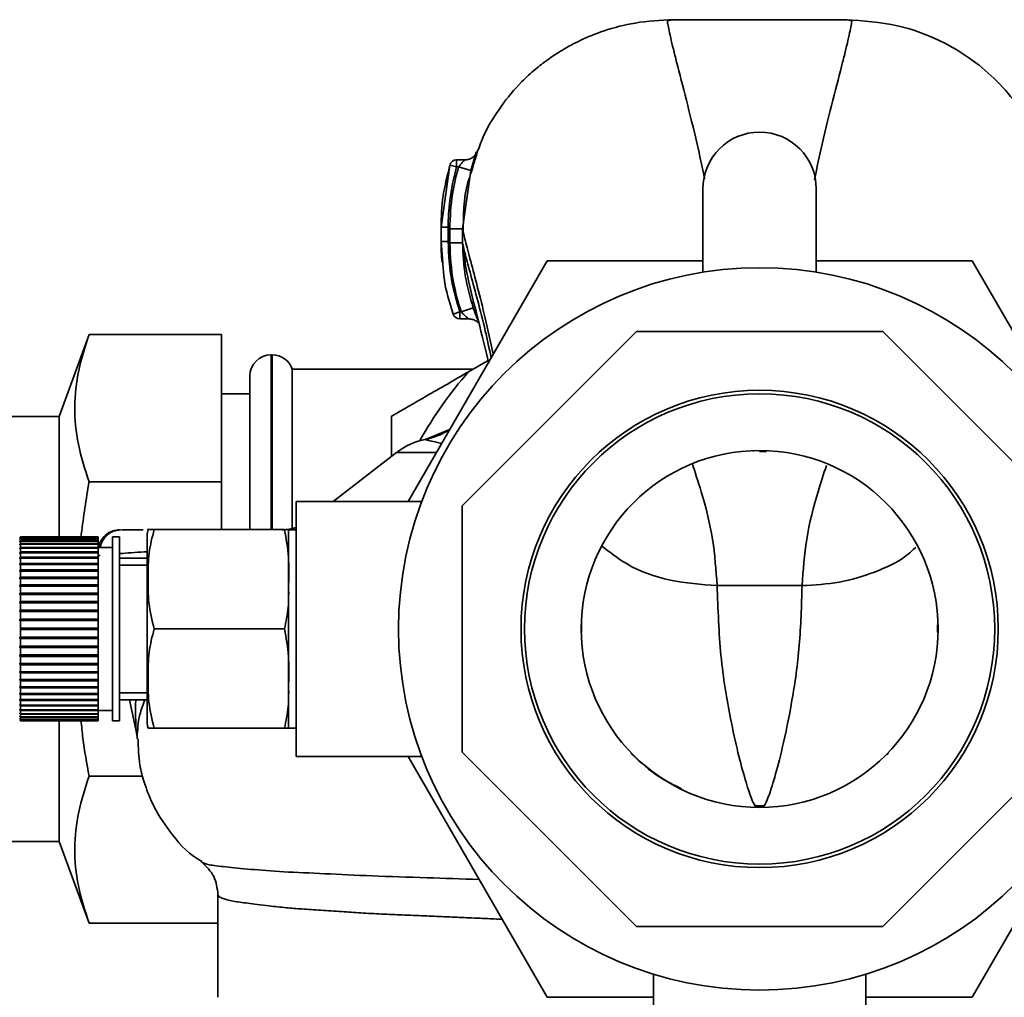
# Paper-space layout 'Blatt1' of a CAD drawing. Units: millimetres. Extents: x 0 to 6300, y 0 to 4455.
# Drawn here: x 1653 to 1722, y 887 to 956 of the extents above; entities that cross this region are included whole.
import ezdxf

# ---------------------------------------------------------------- set-up
doc = ezdxf.new("R2010")
doc.units = ezdxf.units.MM
doc.header["$LTSCALE"] = 15
doc.layers.add('1', color=7, linetype='Continuous')
doc.styles.add('SLDTEXTSTYLE0', font='TXT', dxfattribs={"width": 0.605})
doc.dimstyles.new('SLDDIMSTYLE0', dxfattribs={"dimtxt": 52.5, "dimasz": 37.5, "dimexe": 0, "dimexo": 0.0625, "dimgap": 13.125, "dimtad": 1, "dimdec": 1, "dimrnd": 1e-09, "dimzin": 4, "dimdsep": 46, "dimtxsty": 'SLDTEXTSTYLE0', "dimsah": 1, "dimcen": 0.09, "dimadec": 0, "dimazin": 1, "dimtfac": 1, "dimtdec": 1, "dimtofl": 0, "dimtmove": 0, "dimatfit": 3, "dimfxl": 1, "dimfrac": 2, "dimtolj": 1, "dimtzin": 12, "dimarcsym": 0})

# ---------------------------------------------------------------- blocks, each defined once
blk = doc.blocks.new('_D_1')
at = {"layer": '1'}
for p, q in [((1227.841, 1329.287), (2300.841, 1329.287)), ((2285.841, 1329.287), (2285.841, 624.962)), ((1464.841, 624.962), (2300.841, 624.962))]:
    blk.add_line(p, q, dxfattribs=at)
for points in [[(2285.841, 1329.287), (2279.841, 1291.787), (2291.841, 1291.787)], [(2285.841, 624.962), (2291.841, 662.462), (2279.841, 662.462)]]:
    blk.add_solid(points, dxfattribs=at)
at = {"layer": '1', "insert": (2218.165, 858.817), "char_height": 52.5, "attachment_point": 1, "rotation": 90, "style": 'SLDTEXTSTYLE0'}
blk.add_mtext('ca. 750', dxfattribs=at)

psp = doc.layouts.new('Blatt1')

# ---------------------------------------------------------------- linework, layer by layer
at = {"color": 7, "linetype": 'Continuous', "lineweight": 35}
for p, q in [((1684.026, 946.404), (1683.436, 946.404)), ((1682.958, 946.041), (1682.343, 941.643)), ((1682.857, 945.477), (1682.958, 946.041)), ((1683.439, 945.904), (1682.958, 946.041)), ((1683.58, 945.904), (1683.439, 945.904)), ((1683.58, 945.904), (1684.443, 945.651)), ((1683.859, 941.542), (1684.443, 945.651)), ((1700.841, 944.36), (1700.841, 938.471)), ((1708.841, 938.471), (1708.841, 944.36)), ((1682.343, 941.643), (1682.349, 941.648)), ((1682.343, 941.643), (1682.343, 940.642)), ((1683.861, 940.538), (1683.859, 941.542)), ((1682.351, 940.646), (1682.343, 940.642)), ((1682.343, 940.642), (1682.471, 939.108)), ((1683.861, 940.538), (1683.885, 940.44)), ((1680.015, 922.287), (1689.83, 939.287)), ((1689.83, 939.287), (1700.841, 939.287)), ((1708.841, 939.287), (1719.852, 939.287)), ((1719.852, 939.287), (1729.667, 922.287)), ((1683.761, 935.67), (1684.615, 935.954)), ((1683.195, 935.509), (1683.669, 935.67)), ((1683.669, 935.67), (1683.761, 935.67)), ((1683.666, 935.17), (1684.334, 935.17)), ((1657.492, 934.071), (1655.387, 928.287)), ((1657.492, 934.071), (1666.841, 934.071)), ((1666.841, 934.071), (1666.841, 923.679)), ((1696.143, 934.287), (1683.841, 921.985)), ((1713.54, 934.287), (1696.143, 934.287)), ((1725.841, 921.985), (1713.54, 934.287)), ((1670.427, 932.637), (1670.341, 932.637)), ((1670.341, 932.637), (1670.341, 920.287)), ((1670.427, 920.287), (1670.427, 932.637)), ((1684.287, 931.442), (1685.668, 932.239)), ((1668.841, 920.287), (1668.841, 931.137)), ((1684.624, 931.637), (1671.841, 931.637)), ((1671.841, 920.374), (1671.841, 931.637)), ((1668.841, 929.887), (1666.841, 929.887)), ((1655.387, 928.287), (1638.341, 928.287)), ((1655.387, 919.652), (1655.387, 928.287)), ((1678.841, 925.458), (1678.841, 928.298)), ((1682.95, 927.37), (1681.253, 926.655)), ((1682.938, 927.35), (1681.305, 926.635)), ((1679.21, 925.743), (1674.735, 922.287)), ((1682.011, 925.743), (1679.21, 925.743)), ((1704.841, 925.887), (1704.841, 925.819)), ((1704.841, 925.819), (1705.315, 925.818)), ((1705.33, 925.829), (1705.314, 925.851)), ((1657.492, 923.679), (1666.841, 923.679)), ((1666.841, 923.679), (1666.841, 920.301)), ((1680.982, 922.287), (1672.111, 922.287)), ((1672.111, 904.287), (1672.111, 922.287)), ((1683.841, 921.985), (1683.841, 904.588)), ((1671.287, 920.301), (1662.082, 920.301)), ((1672.111, 920.287), (1671.582, 920.287)), ((1671.582, 920.287), (1671.582, 906.287)), ((1652.639, 919.786), (1652.59, 919.737)), ((1652.59, 919.71), (1652.639, 919.76)), ((1652.639, 919.75), (1652.59, 919.701)), ((1652.59, 919.701), (1652.59, 919.71)), ((1652.6, 919.71), (1652.59, 919.71)), ((1652.59, 919.622), (1652.639, 919.671)), ((1652.639, 919.652), (1652.59, 919.603)), ((1652.59, 919.603), (1652.59, 919.622)), ((1652.61, 919.622), (1652.59, 919.622)), ((1652.59, 919.473), (1652.639, 919.521)), ((1652.639, 919.492), (1652.59, 919.444)), ((1652.59, 919.444), (1652.59, 919.473)), ((1652.62, 919.473), (1652.59, 919.473)), ((1652.59, 919.265), (1652.639, 919.311)), ((1652.639, 919.273), (1652.59, 919.227)), ((1652.59, 919.227), (1652.59, 919.265)), ((1652.631, 919.265), (1652.59, 919.265)), ((1652.639, 919.786), (1652.639, 919.76)), ((1658.139, 919.786), (1652.639, 919.786)), ((1652.639, 919.76), (1658.139, 919.76)), ((1652.639, 919.75), (1652.639, 919.671)), ((1658.139, 919.75), (1652.639, 919.75)), ((1652.639, 919.671), (1658.139, 919.671)), ((1652.639, 919.652), (1652.639, 919.521)), ((1658.139, 919.652), (1652.639, 919.652)), ((1652.639, 919.521), (1658.139, 919.521)), ((1652.639, 919.492), (1652.639, 919.311)), ((1658.139, 919.492), (1652.639, 919.492)), ((1652.639, 919.311), (1658.139, 919.311)), ((1652.639, 919.273), (1652.639, 919.043)), ((1658.139, 919.273), (1652.639, 919.273)), ((1658.139, 919.786), (1658.139, 919.76)), ((1658.139, 919.76), (1658.139, 919.75)), ((1658.139, 919.75), (1658.139, 919.671)), ((1658.139, 919.671), (1658.139, 919.652)), ((1658.139, 919.652), (1658.139, 919.521)), ((1658.139, 919.521), (1658.139, 919.492)), ((1658.139, 919.492), (1658.139, 919.311)), ((1658.139, 919.311), (1658.139, 919.273)), ((1658.139, 919.273), (1658.139, 919.043)), ((1659.639, 919.787), (1659.139, 919.787)), ((1659.139, 919.787), (1659.139, 906.787)), ((1659.639, 919.787), (1659.639, 906.787)), ((1661.582, 919.609), (1661.582, 906.964)), ((1652.59, 918.999), (1652.639, 919.043)), ((1652.59, 918.951), (1652.59, 918.999)), ((1658.139, 918.999), (1652.59, 918.999)), ((1652.639, 918.995), (1652.59, 918.951)), ((1652.59, 918.677), (1652.639, 918.719)), ((1652.59, 918.622), (1652.59, 918.677)), ((1658.139, 918.677), (1652.59, 918.677)), ((1652.639, 918.663), (1652.59, 918.622)), ((1652.639, 919.043), (1658.139, 919.043)), ((1652.639, 918.995), (1652.639, 918.719)), ((1658.139, 918.995), (1652.639, 918.995)), ((1652.639, 918.719), (1658.139, 918.719)), ((1652.639, 918.663), (1652.639, 918.343)), ((1658.139, 918.663), (1652.639, 918.663)), ((1658.139, 919.043), (1658.139, 918.999)), ((1659.139, 919.037), (1658.139, 919.037)), ((1658.139, 918.999), (1658.139, 918.995)), ((1658.139, 918.995), (1658.139, 918.719)), ((1658.139, 918.719), (1658.139, 918.677)), ((1658.139, 918.677), (1658.139, 918.663)), ((1658.139, 918.663), (1658.139, 918.343)), ((1652.59, 918.304), (1652.639, 918.343)), ((1652.59, 918.241), (1652.59, 918.304)), ((1658.139, 918.304), (1652.59, 918.304)), ((1652.639, 918.279), (1652.59, 918.241)), ((1652.59, 917.883), (1652.639, 917.918)), ((1652.59, 917.812), (1652.59, 917.883)), ((1658.139, 917.883), (1652.59, 917.883)), ((1652.639, 917.847), (1652.59, 917.812)), ((1652.639, 918.343), (1658.139, 918.343)), ((1652.639, 918.279), (1652.639, 917.918)), ((1658.139, 918.279), (1652.639, 918.279)), ((1652.639, 917.918), (1658.139, 917.918)), ((1652.639, 917.847), (1652.639, 917.449)), ((1658.139, 917.847), (1652.639, 917.847)), ((1658.139, 918.343), (1658.139, 918.304)), ((1658.139, 918.304), (1658.139, 918.279)), ((1658.139, 918.279), (1658.139, 917.918)), ((1658.139, 917.918), (1658.139, 917.883)), ((1658.139, 917.883), (1658.139, 917.847)), ((1658.139, 917.847), (1658.139, 917.449)), ((1658.282, 918.482), (1658.181, 918.475)), ((1661.582, 918.287), (1659.639, 918.287)), ((1652.59, 917.417), (1652.639, 917.449)), ((1652.59, 917.34), (1652.59, 917.417)), ((1658.139, 917.417), (1652.59, 917.417)), ((1652.639, 917.371), (1652.59, 917.34)), ((1652.639, 917.449), (1658.139, 917.449)), ((1652.639, 917.371), (1652.639, 916.939)), ((1658.139, 917.371), (1652.639, 917.371)), ((1658.139, 917.449), (1658.139, 917.417)), ((1658.139, 917.417), (1658.139, 917.371)), ((1658.139, 917.371), (1658.139, 916.939)), ((1661.582, 917.787), (1659.639, 917.787)), ((1652.59, 916.912), (1652.639, 916.939)), ((1652.59, 916.829), (1652.59, 916.912)), ((1658.139, 916.912), (1652.59, 916.912)), ((1652.639, 916.856), (1652.59, 916.829)), ((1652.639, 916.939), (1658.139, 916.939)), ((1652.639, 916.856), (1652.639, 916.395)), ((1658.139, 916.856), (1652.639, 916.856)), ((1658.139, 916.939), (1658.139, 916.912)), ((1658.139, 916.912), (1658.139, 916.856)), ((1658.139, 916.856), (1658.139, 916.395)), ((1652.59, 916.371), (1652.639, 916.395)), ((1652.59, 916.283), (1652.59, 916.371)), ((1658.139, 916.371), (1652.59, 916.371)), ((1652.639, 916.307), (1652.59, 916.283)), ((1652.59, 915.801), (1652.639, 915.82)), ((1652.59, 915.709), (1652.59, 915.801)), ((1658.139, 915.801), (1652.59, 915.801)), ((1652.639, 915.728), (1652.59, 915.709)), ((1652.639, 916.395), (1658.139, 916.395)), ((1652.639, 916.307), (1652.639, 915.82)), ((1658.139, 916.307), (1652.639, 916.307)), ((1652.639, 915.82), (1658.139, 915.82)), ((1652.639, 915.728), (1652.639, 915.221)), ((1658.139, 915.728), (1652.639, 915.728)), ((1658.139, 916.395), (1658.139, 916.371)), ((1658.139, 916.371), (1658.139, 916.307)), ((1658.139, 916.307), (1658.139, 915.82)), ((1658.139, 915.82), (1658.139, 915.801)), ((1658.139, 915.801), (1658.139, 915.728)), ((1658.139, 915.728), (1658.139, 915.221)), ((1707.841, 916.347), (1701.841, 916.347)), ((1652.59, 915.207), (1652.639, 915.221)), ((1652.59, 915.111), (1652.59, 915.207)), ((1658.139, 915.207), (1652.59, 915.207)), ((1652.639, 915.126), (1652.59, 915.111)), ((1652.639, 915.221), (1658.139, 915.221)), ((1652.639, 915.126), (1652.639, 914.604)), ((1658.139, 915.126), (1652.639, 915.126)), ((1658.139, 915.221), (1658.139, 915.207)), ((1658.139, 915.207), (1658.139, 915.126)), ((1658.139, 915.126), (1658.139, 914.604)), ((1652.59, 914.594), (1652.639, 914.604)), ((1652.59, 914.496), (1652.59, 914.594)), ((1658.139, 914.594), (1652.59, 914.594)), ((1652.639, 914.506), (1652.59, 914.496)), ((1652.639, 914.604), (1658.139, 914.604)), ((1652.639, 914.506), (1652.639, 913.974)), ((1658.139, 914.506), (1652.639, 914.506)), ((1658.139, 914.604), (1658.139, 914.594)), ((1658.139, 914.594), (1658.139, 914.506)), ((1658.139, 914.506), (1658.139, 913.974)), ((1652.59, 913.969), (1652.639, 913.974)), ((1652.59, 913.869), (1652.59, 913.969)), ((1658.139, 913.969), (1652.59, 913.969)), ((1652.639, 913.874), (1652.59, 913.869)), ((1652.639, 913.974), (1658.139, 913.974)), ((1652.639, 913.874), (1652.639, 913.337)), ((1658.139, 913.874), (1652.639, 913.874)), ((1658.139, 913.974), (1658.139, 913.969)), ((1658.139, 913.969), (1658.139, 913.874)), ((1658.139, 913.874), (1658.139, 913.337)), ((1652.59, 913.337), (1652.639, 913.337)), ((1652.639, 913.237), (1652.59, 913.237)), ((1652.639, 913.337), (1658.139, 913.337)), ((1652.639, 913.237), (1652.639, 912.699)), ((1658.139, 913.237), (1652.639, 913.237)), ((1658.139, 913.337), (1658.139, 913.237)), ((1658.139, 913.237), (1658.139, 912.699)), ((1671.287, 913.287), (1662.082, 913.287)), ((1692.273, 913.052), (1692.272, 913.564)), ((1717.41, 913.564), (1717.409, 913.052)), ((1652.59, 912.704), (1652.639, 912.699)), ((1652.59, 912.605), (1652.59, 912.704)), ((1652.639, 912.6), (1652.59, 912.605)), ((1658.139, 912.605), (1652.59, 912.605)), ((1652.639, 912.699), (1658.139, 912.699)), ((1652.639, 912.6), (1652.639, 912.068)), ((1658.139, 912.6), (1652.639, 912.6)), ((1658.139, 912.699), (1658.139, 912.605)), ((1658.139, 912.605), (1658.139, 912.6)), ((1658.139, 912.6), (1658.139, 912.068)), ((1652.59, 912.077), (1652.639, 912.068)), ((1652.59, 911.979), (1652.59, 912.077)), ((1652.639, 911.97), (1652.59, 911.979)), ((1658.139, 911.979), (1652.59, 911.979)), ((1652.639, 912.068), (1658.139, 912.068)), ((1652.639, 911.97), (1652.639, 911.448)), ((1658.139, 911.97), (1652.639, 911.97)), ((1658.139, 912.068), (1658.139, 911.979)), ((1658.139, 911.979), (1658.139, 911.97)), ((1658.139, 911.97), (1658.139, 911.448)), ((1652.59, 911.462), (1652.639, 911.448)), ((1652.59, 911.366), (1652.59, 911.462)), ((1652.639, 911.352), (1652.59, 911.366)), ((1658.139, 911.366), (1652.59, 911.366)), ((1652.59, 910.865), (1652.639, 910.845)), ((1652.59, 910.772), (1652.59, 910.865)), ((1652.639, 911.448), (1658.139, 911.448)), ((1652.639, 911.352), (1652.639, 910.845)), ((1658.139, 911.352), (1652.639, 911.352)), ((1652.639, 910.845), (1658.139, 910.845)), ((1658.139, 911.448), (1658.139, 911.366)), ((1658.139, 911.366), (1658.139, 911.352)), ((1658.139, 911.352), (1658.139, 910.845)), ((1658.139, 910.845), (1658.139, 910.772)), ((1652.639, 910.753), (1652.59, 910.772)), ((1658.139, 910.772), (1652.59, 910.772)), ((1652.59, 910.29), (1652.639, 910.267)), ((1652.59, 910.202), (1652.59, 910.29)), ((1652.639, 910.179), (1652.59, 910.202)), ((1658.139, 910.202), (1652.59, 910.202)), ((1652.639, 910.753), (1652.639, 910.267)), ((1658.139, 910.753), (1652.639, 910.753)), ((1652.639, 910.267), (1658.139, 910.267)), ((1652.639, 910.179), (1652.639, 909.717)), ((1658.139, 910.179), (1652.639, 910.179)), ((1658.139, 910.772), (1658.139, 910.753)), ((1658.139, 910.753), (1658.139, 910.267)), ((1658.139, 910.267), (1658.139, 910.202)), ((1658.139, 910.202), (1658.139, 910.179)), ((1658.139, 910.179), (1658.139, 909.717)), ((1652.59, 909.745), (1652.639, 909.717)), ((1652.59, 909.662), (1652.59, 909.745)), ((1652.639, 909.634), (1652.59, 909.662)), ((1658.139, 909.662), (1652.59, 909.662)), ((1652.639, 909.717), (1658.139, 909.717)), ((1652.639, 909.634), (1652.639, 909.202)), ((1658.139, 909.634), (1652.639, 909.634)), ((1658.139, 909.717), (1658.139, 909.662)), ((1658.139, 909.662), (1658.139, 909.634)), ((1658.139, 909.634), (1658.139, 909.202)), ((1652.59, 909.233), (1652.639, 909.202)), ((1652.59, 909.156), (1652.59, 909.233)), ((1652.639, 909.125), (1652.59, 909.156)), ((1658.139, 909.156), (1652.59, 909.156)), ((1652.59, 908.761), (1652.639, 908.726)), ((1652.59, 908.69), (1652.59, 908.761)), ((1652.639, 909.202), (1658.139, 909.202)), ((1652.639, 909.125), (1652.639, 908.726)), ((1658.139, 909.125), (1652.639, 909.125)), ((1658.139, 909.202), (1658.139, 909.156)), ((1658.139, 909.156), (1658.139, 909.125)), ((1658.139, 909.125), (1658.139, 908.726)), ((1659.639, 908.787), (1661.582, 908.787)), ((1652.639, 908.655), (1652.59, 908.69)), ((1658.139, 908.69), (1652.59, 908.69)), ((1652.59, 908.332), (1652.639, 908.294)), ((1652.59, 908.269), (1652.59, 908.332)), ((1652.639, 908.231), (1652.59, 908.269)), ((1658.139, 908.269), (1652.59, 908.269)), ((1652.639, 908.726), (1658.139, 908.726)), ((1652.639, 908.655), (1652.639, 908.294)), ((1658.139, 908.655), (1652.639, 908.655)), ((1652.639, 908.294), (1658.139, 908.294)), ((1652.639, 908.231), (1652.639, 907.91)), ((1658.139, 908.231), (1652.639, 908.231)), ((1658.139, 908.726), (1658.139, 908.69)), ((1658.139, 908.69), (1658.139, 908.655)), ((1658.139, 908.655), (1658.139, 908.294)), ((1658.139, 908.294), (1658.139, 908.269)), ((1658.139, 908.269), (1658.139, 908.231)), ((1658.139, 908.231), (1658.139, 907.91)), ((1659.639, 908.287), (1661.582, 908.287)), ((1660.346, 908.287), (1660.817, 906.074)), ((1652.59, 907.951), (1652.639, 907.91)), ((1652.59, 907.896), (1652.59, 907.951)), ((1652.639, 907.854), (1652.59, 907.896)), ((1658.139, 907.896), (1652.59, 907.896)), ((1652.59, 907.622), (1652.639, 907.578)), ((1652.59, 907.575), (1652.59, 907.622)), ((1652.639, 907.531), (1652.59, 907.575)), ((1658.139, 907.575), (1652.59, 907.575)), ((1652.639, 907.91), (1658.139, 907.91)), ((1652.639, 907.854), (1652.639, 907.578)), ((1658.139, 907.854), (1652.639, 907.854)), ((1652.639, 907.578), (1658.139, 907.578)), ((1652.639, 907.531), (1652.639, 907.301)), ((1658.139, 907.531), (1652.639, 907.531)), ((1658.139, 907.91), (1658.139, 907.896)), ((1658.139, 907.896), (1658.139, 907.854)), ((1658.139, 907.854), (1658.139, 907.578)), ((1658.139, 907.578), (1658.139, 907.575)), ((1658.139, 907.575), (1658.139, 907.531)), ((1658.139, 907.537), (1659.139, 907.537)), ((1658.139, 907.531), (1658.139, 907.301)), ((1652.59, 907.347), (1652.639, 907.301)), ((1652.59, 907.308), (1652.59, 907.347)), ((1652.639, 907.262), (1652.59, 907.308)), ((1652.631, 907.308), (1652.59, 907.308)), ((1652.59, 907.129), (1652.639, 907.081)), ((1652.59, 907.1), (1652.59, 907.129)), ((1652.639, 907.052), (1652.59, 907.1)), ((1652.62, 907.1), (1652.59, 907.1)), ((1652.59, 906.97), (1652.639, 906.921)), ((1652.59, 906.951), (1652.59, 906.97)), ((1652.639, 906.902), (1652.59, 906.951)), ((1652.61, 906.951), (1652.59, 906.951)), ((1652.59, 906.873), (1652.639, 906.823)), ((1652.59, 906.863), (1652.59, 906.873)), ((1652.639, 906.813), (1652.59, 906.863)), ((1652.6, 906.863), (1652.59, 906.863)), ((1652.59, 906.837), (1652.639, 906.787)), ((1652.639, 907.301), (1658.139, 907.301)), ((1652.639, 907.262), (1652.639, 907.081)), ((1658.139, 907.262), (1652.639, 907.262)), ((1652.639, 907.081), (1658.139, 907.081)), ((1652.639, 907.052), (1652.639, 906.921)), ((1658.139, 907.052), (1652.639, 907.052)), ((1652.639, 906.921), (1658.139, 906.921)), ((1652.639, 906.902), (1652.639, 906.823)), ((1658.139, 906.902), (1652.639, 906.902)), ((1652.639, 906.823), (1658.139, 906.823)), ((1652.639, 906.813), (1652.639, 906.787)), ((1658.139, 906.813), (1652.639, 906.813)), ((1652.639, 906.787), (1658.139, 906.787)), ((1655.387, 898.287), (1655.387, 906.921)), ((1658.139, 907.301), (1658.139, 907.262)), ((1658.139, 907.262), (1658.139, 907.081)), ((1658.139, 907.081), (1658.139, 907.052)), ((1658.139, 907.052), (1658.139, 906.921)), ((1658.139, 906.921), (1658.139, 906.902)), ((1658.139, 906.902), (1658.139, 906.823)), ((1658.139, 906.823), (1658.139, 906.813)), ((1658.139, 906.813), (1658.139, 906.787)), ((1659.139, 906.787), (1659.639, 906.787)), ((1671.287, 906.272), (1662.082, 906.272)), ((1671.582, 906.287), (1672.111, 906.287)), ((1683.841, 904.588), (1696.143, 892.287)), ((1713.54, 892.287), (1725.841, 904.588)), ((1672.111, 904.287), (1680.982, 904.287)), ((1689.83, 887.287), (1680.015, 904.287)), ((1695.754, 904.527), (1695.867, 904.39)), ((1713.816, 904.391), (1713.927, 904.526)), ((1729.667, 904.287), (1719.852, 887.287)), ((1657.492, 902.894), (1661.275, 902.894)), ((1638.341, 898.287), (1655.387, 898.287)), ((1655.387, 898.287), (1657.492, 892.502)), ((1666.591, 894.525), (1666.591, 887.279)), ((1657.492, 892.502), (1666.591, 892.502)), ((1696.143, 892.287), (1713.54, 892.287)), ((1697.341, 888.89), (1697.341, 878.437)), ((1712.341, 878.437), (1712.341, 888.889)), ((1697.341, 887.287), (1689.83, 887.287)), ((1719.852, 887.287), (1712.341, 887.287))]:
    psp.add_line(p, q, dxfattribs=at)
at = {"color": 7, "linetype": 'Continuous', "lineweight": 35, "flags": 128}
for points in [[(1671.755, 920.287), (1671.997, 920.297), (1672.111, 920.309)], [(1692.243, 913.062), (1692.258, 913.059), (1692.272, 913.054), (1692.27, 913.049)], [(1692.269, 913.568), (1692.271, 913.561), (1692.258, 913.555), (1692.251, 913.553)], [(1717.412, 913.049), (1717.41, 913.054), (1717.424, 913.059), (1717.439, 913.062)], [(1717.431, 913.553), (1717.424, 913.555), (1717.411, 913.561), (1717.413, 913.568)]]:
    psp.add_lwpolyline(points, dxfattribs=at)
at = {"color": 7, "linetype": 'Continuous', "lineweight": 35}
for radius in [25.5, 16.85, 16.6, 12.6]:
    psp.add_circle((1704.841, 913.287), radius, dxfattribs=at)
for centre, radius, start, end in [((1704.841, 944.36), 4, 0, 180), ((1683.439, 945.904), 0.5, 90, 162.70882), ((1683.669, 935.67), 0.5, 198.72364, 270.01461), ((1670.341, 931.137), 1.5, 90, 180), ((1670.427, 931.137), 1.5, 19.47122, 90), ((1704.841, 913.287), 27.424, 138.54576, 150.99673), ((1682.267, 921.787), 5, 101.33402, 127.68724), ((1704.289, 925.883), 0.102, 320.36553, 357.46115), ((1664.992, 919.609), 3.41, 168.27355, 180), ((1671.123, 923.287), 3, 270, 289.22969), ((1664.992, 906.964), 3.41, 180, 191.71932), ((1657.882, 905.451), 3, 1.33902, 11.99992), ((1704.155, 900.658), 0.391, 4.71871, 22.57949), ((1705.485, 900.668), 0.348, 156.30345, 176.39839)]:
    psp.add_arc(centre, radius, start, end, dxfattribs=at)
for points, knots in [([(1698.758, 956.3), (1697.847, 956.256), (1696.179, 956.177), (1693.975, 955.595), (1692.272, 954.91), (1690.955, 954.205), (1689.893, 953.508), (1688.934, 952.762), (1687.786, 951.707), (1686.457, 950.103), (1685.193, 948.011), (1684.716, 946.349), (1684.497, 945.583)], [0, 0, 0, 0, 0.138417, 0.253485, 0.346457, 0.417909, 0.480761, 0.537564, 0.606136, 0.729856, 0.875464, 1, 1, 1, 1]), ([(1698.765, 956.288), (1698.622, 956.282), (1698.338, 956.27), (1698.328, 956.109), (1698.417, 955.711), (1698.548, 955.061), (1698.738, 954.26), (1699.077, 952.913), (1699.631, 950.767), (1700.349, 947.937), (1700.782, 945.893), (1700.959, 945.056)], [0, 0, 0, 0, 0.1003942, 0.1992781, 0.2898746, 0.3734137, 0.453716, 0.5323155, 0.7134839, 0.8826363, 1, 1, 1, 1]), ([(1710.925, 956.3), (1708.897, 956.301), (1704.841, 956.303), (1700.785, 956.301), (1698.758, 956.299)], [0, 0, 0, 0, 0.500011, 1, 1, 1, 1]), ([(1708.711, 945.002), (1708.892, 945.857), (1709.329, 947.92), (1710.051, 950.767), (1710.605, 952.913), (1710.944, 954.26), (1711.134, 955.061), (1711.265, 955.711), (1711.354, 956.109), (1711.344, 956.27), (1711.06, 956.282), (1710.917, 956.288)], [0, 0, 0, 0, 0.119654, 0.288358, 0.469043, 0.547432, 0.62752, 0.710839, 0.801194, 0.899812, 1, 1, 1, 1]), ([(1724.935, 946.293), (1724.756, 946.897), (1724.467, 947.87), (1723.856, 949.013), (1722.993, 950.403), (1721.664, 951.974), (1719.81, 953.562), (1717.471, 954.95), (1714.46, 956.068), (1712.154, 956.219), (1710.925, 956.299)], [0, 0, 0, 0, 0.103325, 0.166664, 0.253542, 0.378738, 0.499256, 0.642342, 0.809311, 1, 1, 1, 1]), ([(1683.439, 946.403), (1683.439, 946.4), (1683.439, 946.394), (1683.439, 946.343), (1683.439, 946.264), (1683.439, 946.158), (1683.439, 946.036), (1683.439, 945.948), (1683.439, 945.904)], [0, 0, 0, 0, 0.160008, 0.328006, 0.496005, 0.664003, 0.832002, 1, 1, 1, 1]), ([(1683.932, 946.332), (1683.955, 946.353), (1683.997, 946.391), (1684.025, 946.409), (1684.014, 946.392), (1683.967, 946.339), (1683.89, 946.258), (1683.774, 946.13), (1683.663, 946.004), (1683.592, 945.918), (1683.58, 945.904)], [0, 0, 0, 0, 0.124662, 0.234373, 0.344465, 0.463188, 0.579291, 0.722705, 0.953068, 1, 1, 1, 1]), ([(1684.771, 946.778), (1684.747, 946.736), (1684.699, 946.653), (1684.514, 946.519), (1684.28, 946.423), (1684.104, 946.41), (1684.019, 946.403)], [0, 0, 0, 0, 0.271281, 0.53015, 0.773279, 1, 1, 1, 1]), ([(1684.443, 945.651), (1684.477, 945.764), (1684.545, 945.992), (1684.646, 946.311), (1684.737, 946.588), (1684.808, 946.805), (1684.852, 946.942), (1684.862, 946.989), (1684.837, 946.944), (1684.796, 946.839), (1684.775, 946.787)], [0, 0, 0, 0, 0.1217717, 0.2443883, 0.368293, 0.4935497, 0.6200618, 0.747203, 0.8740236, 1, 1, 1, 1]), ([(1683.439, 945.904), (1683.248, 945.119), (1682.907, 943.717), (1682.862, 942.277), (1682.843, 941.643)], [0, 0, 0, 0, 0.560053, 1, 1, 1, 1]), ([(1682.959, 941.542), (1682.991, 942.369), (1683.047, 943.845), (1683.417, 945.274), (1683.58, 945.904)], [0, 0, 0, 0, 0.559747, 1, 1, 1, 1]), ([(1682.836, 945.481), (1682.706, 944.946), (1682.399, 943.679), (1682.363, 942.381), (1682.342, 941.631)], [0, 0, 0, 0, 0.422447, 1, 1, 1, 1]), ([(1684.497, 945.583), (1684.408, 945.332), (1683.926, 943.97), (1683.916, 942.435), (1683.908, 941.182)], [0, 0, 0, 0, 0.183562, 1, 1, 1, 1]), ([(1682.342, 941.663), (1682.342, 941.495), (1682.343, 941.158), (1682.342, 940.821), (1682.342, 940.652)], [0, 0, 0, 0, 0.499574, 1, 1, 1, 1]), ([(1682.843, 941.643), (1682.78, 941.643), (1682.683, 941.643), (1682.567, 941.643), (1682.487, 941.643), (1682.423, 941.643), (1682.36, 941.643), (1682.35, 941.643), (1682.343, 941.643)], [0, 0, 0, 0, 0.239504, 0.368388, 0.499994, 0.631602, 0.760488, 1, 1, 1, 1]), ([(1682.843, 941.643), (1682.843, 941.48), (1682.843, 941.146), (1682.843, 940.812), (1682.843, 940.641)], [0, 0, 0, 0, 0.489079, 1, 1, 1, 1]), ([(1682.959, 941.542), (1682.96, 941.354), (1682.96, 941.018), (1682.961, 940.682), (1682.961, 940.534)], [0, 0, 0, 0, 0.56, 1, 1, 1, 1]), ([(1683.859, 941.542), (1683.845, 941.542), (1683.824, 941.542), (1683.711, 941.542), (1683.594, 941.542), (1683.451, 941.541), (1683.244, 941.541), (1683.071, 941.541), (1682.959, 941.54)], [0, 0, 0, 0, 0.2397163, 0.3685296, 0.5000051, 0.6314798, 0.760291, 1, 1, 1, 1]), ([(1683.859, 941.542), (1683.914, 941.298), (1684.021, 940.815), (1684.424, 939.309), (1684.913, 937.451), (1685.47, 935.26), (1685.835, 933.553), (1686.02, 932.687)], [0, 0, 0, 0, 0.2064594, 0.4085631, 0.6077365, 0.8009251, 1, 1, 1, 1]), ([(1682.342, 940.658), (1682.346, 940.265), (1682.351, 939.758), (1682.409, 939.264), (1682.422, 939.153)], [0, 0, 0, 0, 0.776696, 1, 1, 1, 1]), ([(1682.843, 940.641), (1682.78, 940.641), (1682.684, 940.641), (1682.568, 940.641), (1682.488, 940.641), (1682.423, 940.641), (1682.36, 940.641), (1682.35, 940.642), (1682.343, 940.642)], [0, 0, 0, 0, 0.239514, 0.3683948, 0.4999947, 0.6315953, 0.7604784, 1, 1, 1, 1]), ([(1682.843, 940.641), (1682.888, 939.694), (1682.97, 938.003), (1683.455, 936.383), (1683.669, 935.67)], [0, 0, 0, 0, 0.559879, 1, 1, 1, 1]), ([(1683.861, 940.538), (1683.847, 940.538), (1683.826, 940.538), (1683.712, 940.537), (1683.596, 940.537), (1683.453, 940.536), (1683.245, 940.535), (1683.073, 940.535), (1682.961, 940.534)], [0, 0, 0, 0, 0.239724, 0.368532, 0.5, 0.631468, 0.760276, 1, 1, 1, 1]), ([(1682.961, 940.534), (1683.007, 939.608), (1683.089, 937.955), (1683.555, 936.368), (1683.761, 935.67)], [0, 0, 0, 0, 0.559881, 1, 1, 1, 1]), ([(1684.615, 935.954), (1684.398, 936.703), (1683.965, 938.201), (1683.896, 939.759), (1683.861, 940.538)], [0, 0, 0, 0, 0.500028, 1, 1, 1, 1]), ([(1683.885, 940.44), (1683.949, 939.878), (1684.086, 938.662), (1684.641, 936.338), (1685.229, 934.099), (1685.592, 932.563), (1685.715, 932.04)], [0, 0, 0, 0, 0.246368, 0.533669, 0.841232, 1, 1, 1, 1]), ([(1683.885, 940.44), (1683.935, 940.224), (1684.041, 939.767), (1684.432, 938.338), (1684.92, 936.512), (1685.429, 934.549), (1685.746, 933.088), (1685.884, 932.451)], [0, 0, 0, 0, 0.19566, 0.413435, 0.628737, 0.838112, 1, 1, 1, 1]), ([(1682.471, 939.108), (1682.492, 938.75), (1682.566, 937.523), (1682.934, 936.345), (1683.195, 935.509)], [0, 0, 0, 0, 0.291009, 1, 1, 1, 1]), ([(1684.935, 935.1), (1684.907, 935.167), (1684.843, 935.32), (1684.731, 935.615), (1684.653, 935.841), (1684.615, 935.954)], [0, 0, 0, 0, 0.27954, 0.64057, 1, 1, 1, 1]), ([(1683.669, 935.67), (1683.669, 935.626), (1683.669, 935.538), (1683.669, 935.415), (1683.669, 935.31), (1683.669, 935.23), (1683.669, 935.179), (1683.669, 935.173), (1683.669, 935.171)], [0, 0, 0, 0, 0.167998, 0.335997, 0.503995, 0.671994, 0.839992, 1, 1, 1, 1]), ([(1683.761, 935.67), (1683.848, 935.581), (1683.973, 935.454), (1684.133, 935.317), (1684.231, 935.237), (1684.293, 935.191), (1684.321, 935.172), (1684.326, 935.171), (1684.328, 935.17)], [0, 0, 0, 0, 0.377659, 0.539819, 0.713241, 0.862546, 0.934114, 1, 1, 1, 1]), ([(1684.328, 935.17), (1684.423, 935.162), (1684.563, 935.15), (1684.735, 935.077), (1684.847, 935.008), (1684.934, 934.938), (1684.992, 934.886), (1685.019, 934.861), (1685.02, 934.868), (1685.021, 934.87)], [0, 0, 0, 0, 0.262867, 0.389099, 0.511151, 0.637188, 0.776459, 0.93428, 1, 1, 1, 1]), ([(1657.492, 934.071), (1657.218, 933.229), (1656.666, 931.539), (1656.393, 928.944), (1656.638, 926.309), (1657.207, 924.559), (1657.492, 923.679)], [0, 0, 0, 0, 0.244707, 0.49119, 0.744417, 1, 1, 1, 1]), ([(1678.841, 928.298), (1679.66, 928.771), (1681.459, 929.809), (1683.29, 930.866), (1684.287, 931.442)], [0, 0, 0, 0, 0.455294, 1, 1, 1, 1]), ([(1682.938, 927.349), (1682.823, 927.279), (1682.214, 926.905), (1681.692, 926.784), (1681.27, 926.686)], [0, 0, 0, 0, 0.18884, 1, 1, 1, 1]), ([(1681.253, 926.655), (1681.235, 926.663), (1681.211, 926.675), (1681.268, 926.683), (1681.285, 926.685)], [0, 0, 0, 0, 0.703104, 1, 1, 1, 1]), ([(1681.305, 926.635), (1681.294, 926.639), (1681.273, 926.647), (1681.259, 926.653), (1681.253, 926.655)], [0, 0, 0, 0, 0.559911, 1, 1, 1, 1]), ([(1681.305, 926.635), (1681.411, 926.603), (1681.606, 926.545), (1682.045, 926.471), (1682.342, 926.38), (1682.373, 926.37)], [0, 0, 0, 0, 0.510833, 0.948679, 1, 1, 1, 1]), ([(1701.841, 916.347), (1701.762, 917.442), (1701.595, 919.769), (1700.817, 922.733), (1700.286, 924.342), (1700.069, 924.999)], [0, 0, 0, 0, 0.344515, 0.732641, 1, 1, 1, 1]), ([(1709.555, 924.818), (1709.358, 924.219), (1708.846, 922.666), (1708.087, 919.768), (1707.92, 917.441), (1707.841, 916.347)], [0, 0, 0, 0, 0.249411, 0.647046, 1, 1, 1, 1]), ([(1657.492, 923.679), (1657.478, 923.6), (1657.242, 922.297), (1657.07, 920.984), (1656.908, 919.75)], [0, 0, 0, 0, 0.060609, 1, 1, 1, 1]), ([(1659.648, 920.287), (1659.494, 920.273), (1659.17, 920.243), (1658.713, 919.999), (1658.351, 919.59), (1658.16, 919.216), (1658.167, 919.004), (1658.168, 918.994)], [0, 0, 0, 0, 0.216226, 0.454059, 0.701884, 0.986122, 1, 1, 1, 1]), ([(1659.728, 920.287), (1659.544, 920.267), (1659.255, 920.236), (1658.896, 920.032), (1658.633, 919.801), (1658.43, 919.497), (1658.314, 919.227), (1658.295, 919.065), (1658.291, 919.024)], [0, 0, 0, 0, 0.271367, 0.427622, 0.595528, 0.770499, 0.942673, 1, 1, 1, 1]), ([(1661.303, 920.287), (1661.036, 920.287), (1660.437, 920.287), (1659.907, 920.287), (1659.813, 920.287), (1659.786, 920.287)], [0, 0, 0, 0, 0.364478, 0.815533, 1, 1, 1, 1]), ([(1661.653, 920.301), (1661.653, 920.301), (1661.57, 920.301), (1661.675, 920.301), (1662.005, 920.301), (1662.082, 920.301)], [0, 0, 0, 0, 0.000891, 0.766515, 1, 1, 1, 1]), ([(1662.082, 920.301), (1661.946, 919.758), (1661.669, 918.656), (1661.651, 916.915), (1661.645, 915.108), (1661.936, 913.897), (1662.082, 913.287)], [0, 0, 0, 0, 0.235328, 0.476818, 0.736465, 1, 1, 1, 1]), ([(1671.287, 913.287), (1671.395, 913.798), (1671.614, 914.833), (1671.56, 916.534), (1671.642, 918.368), (1671.406, 919.655), (1671.287, 920.301)], [0, 0, 0, 0, 0.220445, 0.446732, 0.722276, 1, 1, 1, 1]), ([(1661.582, 918.732), (1661.517, 918.73), (1660.797, 918.707), (1660.112, 918.637), (1659.663, 918.598), (1659.639, 918.596)], [0, 0, 0, 0, 0.08568, 0.95299, 1, 1, 1, 1]), ([(1701.841, 916.347), (1700.722, 916.427), (1698.484, 916.587), (1695.62, 917.623), (1694.246, 918.708), (1693.669, 919.164)], [0, 0, 0, 0, 0.367147, 0.734269, 1, 1, 1, 1]), ([(1715.86, 919.048), (1715.639, 918.839), (1714.85, 918.093), (1712.972, 917.259), (1710.496, 916.488), (1708.726, 916.394), (1707.841, 916.347)], [0, 0, 0, 0, 0.114449, 0.409634, 0.704863, 1, 1, 1, 1]), ([(1704.516, 900.808), (1704.436, 900.947), (1704.276, 901.225), (1703.831, 902.588), (1703.312, 904.503), (1702.681, 907.378), (1702.02, 911.287), (1701.9, 914.669), (1701.841, 916.347)], [0, 0, 0, 0, 0.13678, 0.274493, 0.414592, 0.556636, 0.77999, 1, 1, 1, 1]), ([(1707.841, 916.347), (1707.798, 914.92), (1707.712, 912.046), (1707.148, 908.158), (1706.498, 905.006), (1705.897, 902.74), (1705.42, 901.257), (1705.251, 900.957), (1705.166, 900.808)], [0, 0, 0, 0, 0.186528, 0.375492, 0.565236, 0.712289, 0.856715, 1, 1, 1, 1]), ([(1662.082, 913.287), (1661.946, 912.743), (1661.669, 911.642), (1661.651, 909.901), (1661.645, 908.093), (1661.936, 906.882), (1662.082, 906.272)], [0, 0, 0, 0, 0.235328, 0.476818, 0.736465, 1, 1, 1, 1]), ([(1671.287, 906.272), (1671.395, 906.783), (1671.614, 907.818), (1671.56, 909.519), (1671.642, 911.354), (1671.406, 912.641), (1671.287, 913.287)], [0, 0, 0, 0, 0.220445, 0.446732, 0.722276, 1, 1, 1, 1]), ([(1660.806, 908.287), (1660.802, 908.26), (1660.732, 907.755), (1660.775, 907.066), (1660.796, 906.388), (1660.813, 906.12), (1660.816, 906.089), (1660.817, 906.074)], [0, 0, 0, 0, 0.029373, 0.548446, 0.790956, 0.899664, 1, 1, 1, 1]), ([(1660.881, 905.521), (1660.882, 905.567), (1660.882, 905.681), (1660.933, 906.396), (1661.04, 907.261), (1661.293, 907.931), (1661.427, 908.287)], [0, 0, 0, 0, 0.182137, 0.449117, 0.70788, 1, 1, 1, 1]), ([(1656.924, 906.823), (1656.964, 906.406), (1657.09, 905.088), (1657.329, 903.785), (1657.492, 902.894)], [0, 0, 0, 0, 0.316482, 1, 1, 1, 1]), ([(1662.082, 906.272), (1662.03, 906.272), (1661.671, 906.272), (1661.662, 906.272), (1661.654, 906.272)], [0, 0, 0, 0, 0.145886, 1, 1, 1, 1]), ([(1671.287, 906.272), (1671.382, 906.272), (1671.574, 906.272), (1671.581, 906.272), (1671.577, 906.272), (1671.627, 906.272), (1671.401, 906.272), (1671.287, 906.272)], [0, 0, 0, 0, 0.176108, 0.35645, 0.500148, 0.748947, 1, 1, 1, 1]), ([(1660.957, 905.526), (1660.967, 904.903), (1660.984, 903.864), (1661.398, 902.344), (1662.015, 900.727), (1663.221, 898.856), (1664.441, 897.438), (1665.353, 896.929), (1665.458, 896.871)], [0, 0, 0, 0, 0.180974, 0.3017642, 0.4574657, 0.6844912, 0.9636627, 1, 1, 1, 1]), ([(1695.867, 904.39), (1696.46, 903.846), (1697.504, 902.889), (1698.777, 902.274), (1699.326, 902.009)], [0, 0, 0, 0, 0.568471, 1, 1, 1, 1]), ([(1657.492, 902.894), (1657.218, 902.052), (1656.666, 900.362), (1656.393, 897.767), (1656.638, 895.133), (1657.207, 893.382), (1657.492, 892.502)], [0, 0, 0, 0, 0.244707, 0.49119, 0.744417, 1, 1, 1, 1]), ([(1704.516, 900.808), (1704.637, 900.808), (1704.854, 900.808), (1705.071, 900.808), (1705.166, 900.808)], [0, 0, 0, 0, 0.560019, 1, 1, 1, 1]), ([(1665.462, 896.815), (1665.451, 896.818), (1665.41, 896.831), (1665.431, 896.843), (1665.447, 896.853)], [0, 0, 0, 0, 0.256373, 1, 1, 1, 1]), ([(1665.447, 896.814), (1665.775, 896.503), (1666.424, 895.886), (1666.536, 894.977), (1666.591, 894.527)], [0, 0, 0, 0, 0.504736, 1, 1, 1, 1]), ([(1685.029, 895.601), (1683.786, 895.642), (1681.118, 895.729), (1677.434, 895.842), (1674.053, 896.012), (1671.17, 896.134), (1668.812, 896.314), (1667.066, 896.491), (1665.855, 896.624), (1665.59, 896.752), (1665.462, 896.815)], [0, 0, 0, 0, 0.112555, 0.241413, 0.36911, 0.497659, 0.624638, 0.752892, 0.879828, 1, 1, 1, 1]), ([(1666.592, 894.526), (1666.591, 894.526), (1666.563, 894.479), (1666.664, 894.384), (1666.891, 894.258), (1667.245, 894.148), (1667.645, 894.065), (1668.135, 893.994), (1668.703, 893.92), (1669.379, 893.833), (1670.265, 893.723), (1671.315, 893.607), (1672.545, 893.511), (1673.843, 893.433), (1675.242, 893.34), (1676.686, 893.239), (1678.113, 893.154), (1679.616, 893.094), (1681.084, 893.035), (1682.223, 892.985), (1683.272, 892.937), (1684.117, 892.898), (1685.065, 892.856), (1685.758, 892.827), (1686.272, 892.805), (1686.563, 892.795), (1686.651, 892.792)], [0, 0, 0, 0, 0.000539, 0.062592, 0.128508, 0.173687, 0.221437, 0.267301, 0.311319, 0.356733, 0.407728, 0.473119, 0.524741, 0.583246, 0.641751, 0.691484, 0.743564, 0.790945, 0.840581, 0.882746, 0.89482, 0.93429, 0.95668, 0.976185, 0.992804, 1, 1, 1, 1])]:
    psp.add_open_spline(points, degree=3, knots=knots, dxfattribs=at)

# ---------------------------------------------------------------- dimensions: what is measured, and where the dimension line sits
at = {"layer": '1'}
dim = psp.add_linear_dim(base=(2285.841, 624.962), p1=(1212.841, 1329.287), p2=(1449.841, 624.962), angle=90, dimstyle='SLDDIMSTYLE0', dxfattribs=at)
dim.commit()
dim.dimension.update_dxf_attribs({"geometry": '_D_1', "text_midpoint": (2285.841, 977.124), "dimtype": 160})

doc.saveas('drawing.dxf')
